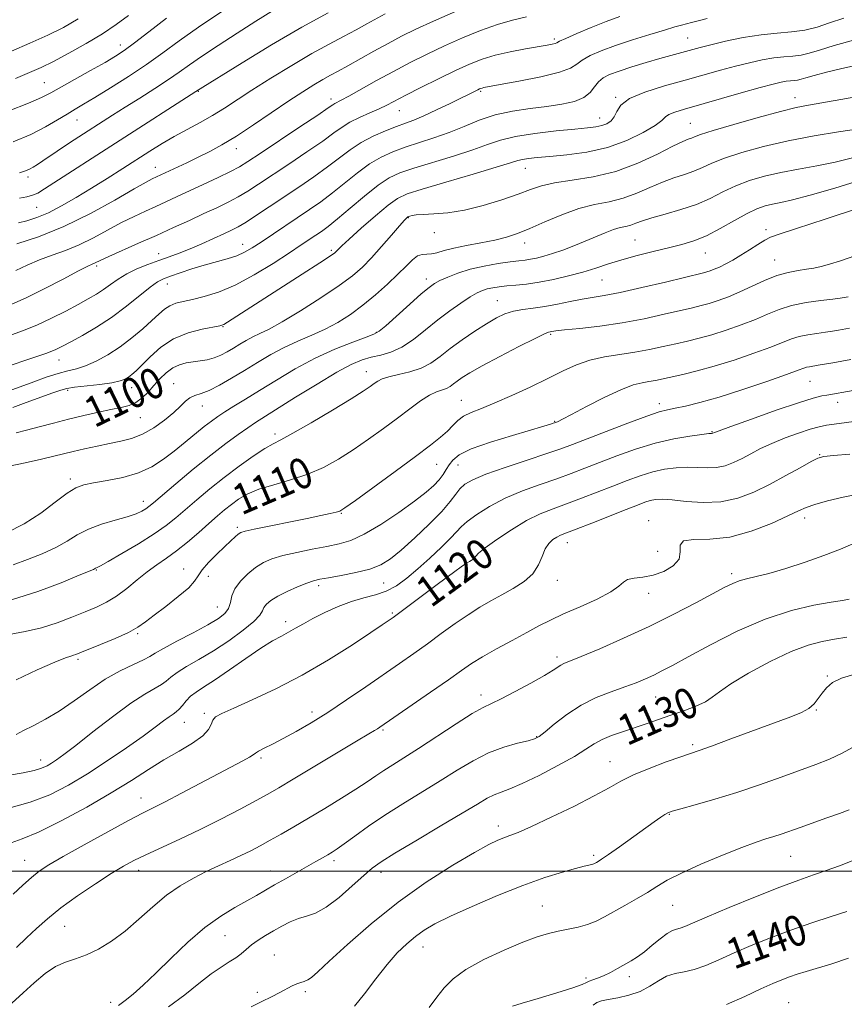
# Model space of a CAD drawing. Extents: x 2057300 to 2060200, y 297300 to 300200.
# Drawn here: x 2058570 to 2058785, y 299465 to 299723 of the extents above; entities that cross this region are included whole.
import ezdxf

# ---------------------------------------------------------------- set-up
doc = ezdxf.new("R2010")
doc.units = 0
doc.header["$MEASUREMENT"] = 0
for name, color, linetype, lineweight in [('CONTOUR INDEX', 41, 'Continuous', 13), ('CONTOUR INDEX LABEL', 244, 'Continuous', 0), ('CONTOUR INTERMEDIATE', 44, 'Continuous', 0), ('GRID LINE', 7, 'Continuous', 0), ('SPOT ELEVATION DTM', 2, 'Continuous', 13)]:
    doc.layers.add(name, color=color, linetype=linetype, lineweight=lineweight)
doc.styles.add('Style-WORKING', font='WORKING.shx')

msp = doc.modelspace()

# ---------------------------------------------------------------- linework, layer by layer
at = {"layer": 'CONTOUR INDEX', "flags": 128}
for points, elevation in [([(2058635.76, 299724.966), (2058631.448, 299722.27), (2058626.533, 299719.152), (2058621.56, 299715.949), (2058617.235, 299713.087), (2058614.017, 299710.853), (2058611.384, 299708.969), (2058608.566, 299707.017), (2058605.013, 299704.697), (2058601.047, 299702.184), (2058597.209, 299699.773), (2058593.918, 299697.689), (2058583.884, 299691.24), (2058581.634, 299689.761), (2058579.446, 299688.293), (2058575.673, 299685.728), (2058574.289, 299684.805), (2058573.179, 299684.108), (2058572.213, 299683.57), (2058571.191, 299683.117), (2058569.631, 299682.645)], 1080), ([(2058726.6, 299723.507), (2058722.973, 299722.209), (2058719.054, 299720.65), (2058715.341, 299719.074), (2058712.465, 299717.791), (2058710.853, 299717.027), (2058710.114, 299716.662), (2058709.657, 299716.487), (2058708.934, 299716.316), (2058707.586, 299716.063), (2058701.915, 299715.062), (2058697.932, 299714.289), (2058694, 299713.378), (2058690.573, 299712.336), (2058687.294, 299711.046), (2058683.61, 299709.358), (2058679.187, 299707.217), (2058674.591, 299704.934), (2058670.609, 299702.914), (2058665.692, 299700.364), (2058663.653, 299699.387), (2058661.178, 299698.293), (2058658.493, 299697.092), (2058656.009, 299695.856), (2058653.95, 299694.592), (2058651.808, 299693.059), (2058648.892, 299690.954), (2058644.771, 299688.113), (2058640.06, 299684.942), (2058632.143, 299679.669), (2058629.357, 299677.878), (2058626.821, 299676.381), (2058624.141, 299674.966), (2058621.172, 299673.522), (2058617.829, 299671.958), (2058614.052, 299670.21), (2058609.883, 299668.299), (2058605.392, 299666.27), (2058600.731, 299664.201), (2058592.984, 299660.774), (2058590.886, 299659.81), (2058589.22, 299659.007), (2058588.646, 299658.762), (2058587.459, 299658.21), (2058585.025, 299656.979), (2058580.984, 299654.865), (2058576.091, 299652.325), (2058571.38, 299649.982), (2058567.605, 299648.293)], 1090), ([(2058790.225, 299702.817), (2058784.414, 299701.79), (2058775.885, 299700.362), (2058772.681, 299699.724), (2058768.583, 299698.713), (2058762.785, 299697.126), (2058756.39, 299695.292), (2058750.978, 299693.673), (2058747.718, 299692.619), (2058746.132, 299692.032), (2058745.328, 299691.701), (2058744.478, 299691.396), (2058743.018, 299690.798), (2058740.448, 299689.569), (2058736.433, 299687.528), (2058731.298, 299685.133), (2058725.534, 299682.996), (2058719.636, 299681.576), (2058714.12, 299680.696), (2058709.511, 299680.023), (2058706.093, 299679.267), (2058703.211, 299678.312), (2058699.972, 299677.087), (2058695.736, 299675.583), (2058690.866, 299674.061), (2058685.976, 299672.845), (2058681.601, 299672.168), (2058677.956, 299671.888), (2058675.179, 299671.769), (2058673.34, 299671.622), (2058672.254, 299671.448), (2058671.668, 299671.297), (2058671.357, 299671.201), (2058671.191, 299671.132), (2058671.068, 299671.046), (2058670.851, 299670.844), (2058670.267, 299670.212), (2058669.009, 299668.779), (2058666.902, 299666.339), (2058664.291, 299663.346), (2058661.65, 299660.42), (2058659.264, 299657.991), (2058656.655, 299655.739), (2058653.154, 299653.156), (2058648.379, 299649.93), (2058643.087, 299646.538), (2058638.321, 299643.651), (2058634.867, 299641.755), (2058632.474, 299640.598), (2058630.632, 299639.74), (2058628.916, 299638.825), (2058627.231, 299637.826), (2058625.565, 299636.8), (2058623.903, 299635.804), (2058622.22, 299634.917), (2058620.485, 299634.216), (2058618.681, 299633.751), (2058616.838, 299633.45), (2058614.994, 299633.207), (2058613.184, 299632.913), (2058611.413, 299632.427), (2058609.682, 299631.603), (2058607.99, 299630.345), (2058606.346, 299628.768), (2058604.757, 299627.036), (2058603.219, 299625.313), (2058601.678, 299623.763), (2058600.063, 299622.548), (2058598.286, 299621.763), (2058596.171, 299621.236), (2058593.524, 299620.727), (2058590.224, 299620.046), (2058586.451, 299619.195), (2058582.461, 299618.226), (2058578.499, 299617.199), (2058574.772, 299616.203), (2058571.479, 299615.337), (2058568.727, 299614.643)], 1100), ([(2058787.998, 299660.929), (2058784.283, 299659.612), (2058781.403, 299658.71), (2058779.2, 299658.111), (2058777.338, 299657.711), (2058775.439, 299657.409), (2058773.194, 299657.094), (2058770.58, 299656.605), (2058767.645, 299655.772), (2058764.458, 299654.496), (2058757.973, 299651.479), (2058755.004, 299650.229), (2058752.326, 299649.246), (2058749.972, 299648.495), (2058747.877, 299647.922), (2058745.568, 299647.365), (2058738.179, 299645.63), (2058732.948, 299644.478), (2058727.2, 299643.394), (2058721.398, 299642.547), (2058716.165, 299641.94), (2058712.161, 299641.533), (2058709.835, 299641.286), (2058708.778, 299641.153), (2058708.371, 299641.089), (2058707.977, 299640.99), (2058706.903, 299640.533), (2058704.444, 299639.34), (2058700.22, 299637.2), (2058695.17, 299634.583), (2058690.557, 299632.128), (2058687.354, 299630.327), (2058685.361, 299629.093), (2058684.086, 299628.189), (2058683.094, 299627.423), (2058682.187, 299626.773), (2058681.223, 299626.261), (2058678.622, 299625.343), (2058676.787, 299624.447), (2058674.484, 299622.965), (2058671.704, 299620.949), (2058668.451, 299618.514), (2058664.767, 299615.791), (2058660.833, 299612.964), (2058656.862, 299610.231), (2058653.001, 299607.762), (2058649.109, 299605.609), (2058644.977, 299603.799), (2058640.51, 299602.327), (2058636.084, 299601.066), (2058632.188, 299599.862), (2058629.181, 299598.59), (2058626.888, 299597.252), (2058625.002, 299595.88), (2058623.232, 299594.471), (2058621.349, 299592.889), (2058619.143, 299590.962), (2058616.483, 299588.606), (2058613.569, 299586.083), (2058610.682, 299583.741), (2058608.031, 299581.82), (2058605.527, 299580.11), (2058603.008, 299578.291), (2058600.357, 299576.151), (2058597.639, 299573.91), (2058594.963, 299571.897), (2058592.382, 299570.339), (2058589.721, 299569.07), (2058586.749, 299567.824), (2058583.295, 299566.412), (2058579.439, 299564.961), (2058575.321, 299563.676), (2058571.088, 299562.693), (2058566.922, 299561.868)], 1110), ([(2058791.035, 299618.032), (2058782.672, 299616.932), (2058780.587, 299616.634), (2058778.686, 299616.249), (2058776.393, 299615.606), (2058773.316, 299614.587), (2058769.793, 299613.294), (2058766.345, 299611.887), (2058763.376, 299610.502), (2058760.83, 299609.186), (2058758.537, 299607.967), (2058756.339, 299606.883), (2058754.143, 299606.034), (2058751.867, 299605.535), (2058749.448, 299605.441), (2058746.875, 299605.566), (2058744.153, 299605.663), (2058741.287, 299605.526), (2058738.29, 299605.108), (2058735.174, 299604.403), (2058731.934, 299603.412), (2058728.493, 299602.171), (2058724.759, 299600.723), (2058720.703, 299599.129), (2058716.562, 299597.52), (2058712.641, 299596.045), (2058709.131, 299594.77), (2058705.776, 299593.429), (2058702.207, 299591.673), (2058698.237, 299589.306), (2058694.39, 299586.74), (2058691.369, 299584.541), (2058689.667, 299583.129), (2058688.933, 299582.352), (2058688.603, 299581.916), (2058688.221, 299581.573), (2058687.747, 299581.266), (2058687.244, 299580.988), (2058686.663, 299580.652), (2058685.49, 299579.855), (2058683.096, 299578.118), (2058679.165, 299575.197), (2058667.322, 299566.351), (2058666.005, 299565.431), (2058664.468, 299564.39), (2058661.487, 299562.399), (2058656.647, 299559.214), (2058650.426, 299555.297), (2058643.531, 299551.285), (2058636.659, 299547.726), (2058630.468, 299544.813), (2058625.612, 299542.651), (2058622.541, 299541.263), (2058620.901, 299540.341), (2058620.137, 299539.493), (2058619.694, 299538.401), (2058619.012, 299537.021), (2058617.535, 299535.381), (2058614.875, 299533.509), (2058611.336, 299531.415), (2058607.391, 299529.112), (2058603.359, 299526.587), (2058598.923, 299523.747), (2058593.609, 299520.474), (2058587.2, 299516.775), (2058580.51, 299513.152), (2058574.609, 299510.229), (2058570.316, 299508.438), (2058567.434, 299507.446)], 1120), ([(2058785.956, 299561.169), (2058782.737, 299560.653), (2058779.508, 299560.075), (2058775.876, 299559.127), (2058771.402, 299557.439), (2058765.908, 299554.816), (2058760.257, 299551.764), (2058755.576, 299548.961), (2058752.634, 299546.919), (2058750.771, 299545.475), (2058748.969, 299544.301), (2058746.443, 299543.127), (2058743.322, 299541.933), (2058739.965, 299540.757), (2058736.665, 299539.63), (2058733.459, 299538.55), (2058727.243, 299536.484), (2058724.386, 299535.46), (2058721.925, 299534.406), (2058719.892, 299533.265), (2058717.722, 299531.864), (2058714.701, 299530.002), (2058710.402, 299527.598), (2058705.533, 299525.059), (2058701.09, 299522.914), (2058697.825, 299521.538), (2058695.515, 299520.695), (2058693.697, 299519.993), (2058691.862, 299519.056), (2058689.326, 299517.549), (2058685.366, 299515.151), (2058679.626, 299511.737), (2058673.247, 299507.961), (2058667.74, 299504.676), (2058664.175, 299502.457), (2058661.85, 299500.781), (2058659.619, 299498.849), (2058656.626, 299496.123), (2058653.164, 299493.106), (2058649.815, 299490.564), (2058647.023, 299489.046), (2058644.676, 299488.239), (2058642.527, 299487.614), (2058640.374, 299486.751), (2058638.204, 299485.651), (2058636.05, 299484.426), (2058633.955, 299483.171), (2058632.006, 299481.924), (2058630.3, 299480.708), (2058628.881, 299479.543), (2058627.581, 299478.425), (2058626.177, 299477.346), (2058624.472, 299476.255), (2058622.353, 299474.932), (2058619.729, 299473.116), (2058616.536, 299470.635), (2058612.808, 299467.68), (2058608.602, 299464.533)], 1130), ([(2058785.975, 299489.413), (2058781.859, 299488.138), (2058776.771, 299486.49), (2058771.302, 299484.6), (2058765.967, 299482.591), (2058760.973, 299480.561), (2058756.449, 299478.605), (2058752.489, 299476.821), (2058749.047, 299475.331), (2058746.044, 299474.26), (2058743.397, 299473.65), (2058741.014, 299473.199), (2058738.803, 299472.518), (2058736.656, 299471.343), (2058734.407, 299469.904), (2058731.875, 299468.554), (2058728.982, 299467.568), (2058726.062, 299466.911), (2058723.553, 299466.469), (2058721.771, 299466.118), (2058720.546, 299465.681), (2058719.585, 299464.968)], 1140)]:
    msp.add_lwpolyline(points, dxfattribs=dict(at, elevation=elevation))
at = {"layer": 'CONTOUR INTERMEDIATE', "flags": 128}
for points, elevation in [([(2058622.752, 299724.996), (2058616.43, 299720.764), (2058611.331, 299717.156), (2058607.05, 299714.019), (2058602.822, 299710.999), (2058598.123, 299707.865), (2058593.398, 299704.862), (2058589.329, 299702.359), (2058586.384, 299700.592), (2058584.167, 299699.28), (2058582.063, 299698.009), (2058579.541, 299696.455), (2058576.408, 299694.643), (2058572.556, 299692.682), (2058567.988, 299690.697)], 1078), ([(2058683.58, 299724.815), (2058677.828, 299722.297), (2058673.231, 299720.191), (2058669.485, 299718.351), (2058665.982, 299716.5), (2058662.283, 299714.453), (2058655.425, 299710.595), (2058652.947, 299709.242), (2058650.916, 299708.15), (2058648.922, 299707.04), (2058646.588, 299705.657), (2058643.691, 299703.835), (2058640.043, 299701.427), (2058630.809, 299695.15), (2058626.308, 299692.199), (2058622.542, 299689.925), (2058619.334, 299688.186), (2058616.352, 299686.705), (2058613.372, 299685.277), (2058604.313, 299681.047), (2058602.716, 299680.195), (2058599.623, 299678.43), (2058594.57, 299675.5), (2058588.151, 299671.96), (2058581.225, 299668.564), (2058574.601, 299665.921), (2058568.887, 299664.051)], 1086), ([(2058650.283, 299724.519), (2058643.402, 299720.705), (2058635.51, 299716.076), (2058627.81, 299711.413), (2058615.742, 299703.914), (2058576.131, 299678.418), (2058574.359, 299677.352), (2058573.019, 299676.749), (2058571.546, 299676.342), (2058569.619, 299675.977)], 1082), ([(2058785.118, 299723.061), (2058781.455, 299721.82), (2058778.157, 299720.714), (2058774.931, 299719.902), (2058771.513, 299719.466), (2058767.754, 299719.186), (2058763.534, 299718.764), (2058758.862, 299717.993), (2058754.253, 299717.028), (2058750.354, 299716.111), (2058747.61, 299715.426), (2058745.685, 299714.917), (2058739.945, 299713.334), (2058737.061, 299712.511), (2058733.506, 299711.467), (2058729.752, 299710.328), (2058726.404, 299709.259), (2058723.921, 299708.364), (2058722.195, 299707.501), (2058720.975, 299706.466), (2058719.985, 299705.131), (2058718.857, 299703.671), (2058717.201, 299702.337), (2058714.713, 299701.32), (2058711.442, 299700.57), (2058707.525, 299699.976), (2058703.127, 299699.417), (2058698.522, 299698.736), (2058694.011, 299697.763), (2058689.817, 299696.395), (2058685.847, 299694.794), (2058681.93, 299693.19), (2058677.956, 299691.76), (2058670.427, 299689.311), (2058667.188, 299688.134), (2058664.175, 299686.76), (2058661.154, 299684.96), (2058657.954, 299682.607), (2058651.464, 299677.364), (2058648.44, 299675.087), (2058645.465, 299673.009), (2058632.758, 299664.492), (2058630.457, 299662.987), (2058628.484, 299661.856), (2058626.416, 299660.958), (2058623.921, 299660.162), (2058617.883, 299658.498), (2058614.633, 299657.498), (2058611.584, 299656.485), (2058609.073, 299655.617), (2058607.275, 299654.951), (2058605.726, 299654.146), (2058603.801, 299652.765), (2058597.56, 299647.72), (2058593.692, 299644.83), (2058589.74, 299642.243), (2058586.064, 299640.089), (2058583.039, 299638.43), (2058580.85, 299637.267), (2058578.925, 299636.362), (2058576.508, 299635.416), (2058573.106, 299634.221), (2058565.882, 299631.794)], 1094), ([(2058608.035, 299723.068), (2058603.395, 299719.489), (2058599.666, 299716.59), (2058596.992, 299714.611), (2058594.713, 299713.121), (2058591.97, 299711.524), (2058588.198, 299709.401), (2058577.783, 299703.547), (2058575.392, 299702.342), (2058571.941, 299700.875), (2058566.63, 299698.801)], 1076), ([(2058749.463, 299722.963), (2058747.036, 299722.387), (2058745.339, 299721.973), (2058744.02, 299721.635), (2058742.704, 299721.277), (2058740.944, 299720.773), (2058738.269, 299719.986), (2058734.41, 299718.831), (2058729.897, 299717.433), (2058725.462, 299715.965), (2058721.717, 299714.576), (2058718.797, 299713.296), (2058716.72, 299712.128), (2058715.32, 299711.061), (2058713.697, 299710.024), (2058710.769, 299708.93), (2058705.895, 299707.74), (2058700.217, 299706.599), (2058695.319, 299705.697), (2058691.068, 299704.924), (2058690.573, 299704.816), (2058690.255, 299704.718), (2058689.91, 299704.578), (2058689.449, 299704.362), (2058682.262, 299700.809), (2058678.659, 299699.066), (2058675.301, 299697.515), (2058672.697, 299696.431), (2058670.504, 299695.623), (2058668.168, 299694.781), (2058665.291, 299693.656), (2058662.087, 299692.23), (2058658.924, 299690.547), (2058656.053, 299688.641), (2058653.252, 299686.513), (2058650.178, 299684.159), (2058646.595, 299681.593), (2058642.676, 299678.917), (2058634.929, 299673.737), (2058631.579, 299671.519), (2058628.846, 299669.765), (2058626.808, 299668.554), (2058625.05, 299667.64), (2058623.031, 299666.689), (2058620.369, 299665.462), (2058617.299, 299664.078), (2058614.211, 299662.748), (2058611.396, 299661.627), (2058608.745, 299660.65), (2058606.049, 299659.696), (2058603.177, 299658.661), (2058600.292, 299657.517), (2058597.637, 299656.25), (2058595.383, 299654.867), (2058593.428, 299653.452), (2058591.599, 299652.106), (2058589.718, 299650.882), (2058587.571, 299649.647), (2058584.939, 299648.219), (2058581.683, 299646.485), (2058577.999, 299644.607), (2058574.164, 299642.817), (2058570.42, 299641.292), (2058566.856, 299639.998)], 1092), ([(2058584.969, 299722.885), (2058581.084, 299720.633), (2058577.031, 299718.634), (2058572.345, 299716.531), (2058567.485, 299714.451)], 1072), ([(2058598.127, 299723.823), (2058594.924, 299721.447), (2058591.281, 299719.005), (2058586.997, 299716.415), (2058582.53, 299713.901), (2058578.501, 299711.762), (2058575.286, 299710.177), (2058572.265, 299708.842), (2058568.571, 299707.333)], 1074), ([(2058702.215, 299723.44), (2058698.533, 299722.583), (2058694.575, 299721.447), (2058690.155, 299719.862), (2058685.447, 299717.932), (2058680.719, 299715.828), (2058676.175, 299713.684), (2058671.763, 299711.484), (2058667.366, 299709.171), (2058662.966, 299706.754), (2058655.753, 299702.698), (2058653.739, 299701.603), (2058652.066, 299700.747), (2058651.541, 299700.42), (2058650.326, 299699.59), (2058647.605, 299697.748), (2058642.948, 299694.633), (2058632.567, 299687.722), (2058629.357, 299685.601), (2058627.135, 299684.237), (2058624.795, 299682.997), (2058621.521, 299681.4), (2058617.67, 299679.577), (2058610.681, 299676.321), (2058607.903, 299675.044), (2058605.268, 299673.853), (2058602.522, 299672.624), (2058599.559, 299671.243), (2058596.304, 299669.602), (2058588.973, 299665.622), (2058585.223, 299663.785), (2058581.623, 299662.341), (2058578.173, 299661.13), (2058574.832, 299659.904), (2058571.599, 299658.494), (2058568.625, 299657.053)], 1088), ([(2058665.218, 299724.186), (2058660.466, 299721.557), (2058657.621, 299720.021), (2058654.369, 299718.324), (2058650.565, 299716.313), (2058646.044, 299713.8), (2058640.787, 299710.705), (2058635.341, 299707.373), (2058630.397, 299704.252), (2058623.182, 299699.557), (2058620.105, 299697.663), (2058616.825, 299695.82), (2058613.415, 299693.983), (2058610.062, 299692.142), (2058606.885, 299690.274), (2058603.722, 299688.303), (2058596.588, 299683.735), (2058592.566, 299681.181), (2058588.457, 299678.611), (2058584.431, 299676.162), (2058580.626, 299673.977), (2058577.168, 299672.203), (2058574.157, 299670.939), (2058571.568, 299670.099), (2058569.35, 299669.549)], 1084), ([(2058788.029, 299717.38), (2058782.622, 299715.92), (2058778.76, 299714.753), (2058776.111, 299713.914), (2058773.998, 299713.383), (2058771.845, 299713.108), (2058769.478, 299712.932), (2058766.821, 299712.666), (2058763.817, 299712.163), (2058760.478, 299711.43), (2058756.835, 299710.513), (2058752.893, 299709.45), (2058743.668, 299706.891), (2058738.296, 299705.39), (2058733.154, 299703.77), (2058729.134, 299702.067), (2058726.848, 299700.334), (2058725.784, 299698.695), (2058725.148, 299697.291), (2058724.293, 299696.229), (2058723.163, 299695.48), (2058721.849, 299694.979), (2058720.335, 299694.653), (2058718.168, 299694.389), (2058714.79, 299694.065), (2058709.917, 299693.582), (2058704.377, 299692.93), (2058699.276, 299692.125), (2058695.364, 299691.168), (2058691.981, 299690.024), (2058688.111, 299688.642), (2058683.082, 299687.023), (2058672.685, 299683.841), (2058669.084, 299682.613), (2058666.264, 299681.289), (2058663.384, 299679.374), (2058659.854, 299676.574), (2058656.089, 299673.401), (2058652.751, 299670.569), (2058650.325, 299668.609), (2058648.576, 299667.317), (2058647.091, 299666.307), (2058643.284, 299663.768), (2058640.174, 299661.714), (2058635.913, 299658.946), (2058630.983, 299655.925), (2058626.044, 299653.257), (2058621.645, 299651.404), (2058617.901, 299650.249), (2058614.818, 299649.534), (2058612.377, 299649.016), (2058610.45, 299648.52), (2058608.886, 299647.886), (2058607.509, 299646.973), (2058606.054, 299645.698), (2058604.237, 299643.995), (2058601.851, 299641.853), (2058599.005, 299639.482), (2058595.892, 299637.144), (2058592.702, 299635.073), (2058589.628, 299633.38), (2058586.864, 299632.144), (2058584.505, 299631.38), (2058582.249, 299630.831), (2058579.696, 299630.174), (2058576.598, 299629.183), (2058573.316, 299628.012), (2058565.964, 299625.273)], 1096), ([(2058788.976, 299710.887), (2058784.651, 299709.923), (2058780.617, 299708.945), (2058777.371, 299708.096), (2058775.249, 299707.483), (2058773.962, 299707.089), (2058773.064, 299706.863), (2058772.177, 299706.75), (2058771.203, 299706.678), (2058770.109, 299706.568), (2058768.772, 299706.333), (2058766.703, 299705.832), (2058763.317, 299704.916), (2058758.326, 299703.515), (2058743.476, 299699.311), (2058740.926, 299698.529), (2058739.396, 299697.895), (2058738.505, 299697.236), (2058737.566, 299696.348), (2058735.816, 299695.019), (2058732.687, 299693.147), (2058728.39, 299691.076), (2058723.332, 299689.261), (2058717.943, 299688.047), (2058712.748, 299687.338), (2058708.299, 299686.928), (2058705.005, 299686.638), (2058702.722, 299686.395), (2058701.164, 299686.157), (2058699.91, 299685.844), (2058697.989, 299685.241), (2058694.291, 299684.095), (2058688.209, 299682.285), (2058681.13, 299680.204), (2058674.943, 299678.37), (2058670.996, 299677.106), (2058668.477, 299675.929), (2058666.034, 299674.158), (2058662.693, 299671.367), (2058658.986, 299668.139), (2058655.822, 299665.313), (2058653.88, 299663.524), (2058652.926, 299662.592), (2058652.494, 299662.133), (2058652.064, 299661.74), (2058650.892, 299660.913), (2058648.18, 299659.129), (2058643.482, 299656.092), (2058624.018, 299643.559), (2058623.006, 299642.984), (2058621.998, 299642.655), (2058617.371, 299641.756), (2058613.693, 299640.772), (2058609.895, 299639.204), (2058606.528, 299636.998), (2058603.743, 299634.553), (2058600.073, 299630.863), (2058599.004, 299629.894), (2058598.15, 299629.237), (2058597.247, 299628.693), (2058595.922, 299628.203), (2058593.771, 299627.745), (2058590.602, 299627.303), (2058584.01, 299626.543), (2058582.005, 299626.237), (2058580.426, 299625.817), (2058578.352, 299625.085), (2058571.39, 299622.562), (2058567.897, 299621.283)], 1098), ([(2058791.454, 299694.482), (2058783.736, 299693.337), (2058777.438, 299692.312), (2058770.646, 299691.024), (2058764.193, 299689.527), (2058758.51, 299687.95), (2058753.932, 299686.442), (2058750.636, 299685.121), (2058748.181, 299683.994), (2058745.968, 299683.038), (2058743.506, 299682.204), (2058740.736, 299681.332), (2058737.705, 299680.234), (2058734.458, 299678.808), (2058731.039, 299677.283), (2058727.493, 299675.974), (2058723.838, 299675.078), (2058719.994, 299674.311), (2058715.858, 299673.271), (2058711.414, 299671.692), (2058707, 299669.835), (2058703.043, 299668.098), (2058699.81, 299666.785), (2058696.929, 299665.826), (2058693.871, 299665.059), (2058690.283, 299664.347), (2058686.534, 299663.654), (2058683.173, 299662.967), (2058680.615, 299662.296), (2058678.742, 299661.738), (2058677.303, 299661.408), (2058674.91, 299661.289), (2058673.718, 299660.889), (2058672.373, 299659.876), (2058670.717, 299658.251), (2058668.577, 299656.089), (2058665.851, 299653.497), (2058662.718, 299650.713), (2058659.422, 299648.012), (2058656.153, 299645.615), (2058652.882, 299643.534), (2058649.522, 299641.73), (2058646.017, 299640.14), (2058642.426, 299638.612), (2058638.834, 299636.972), (2058635.312, 299635.094), (2058631.853, 299633.044), (2058628.433, 299630.936), (2058625.068, 299628.898), (2058621.928, 299627.106), (2058619.226, 299625.749), (2058617.111, 299624.93), (2058615.484, 299624.397), (2058614.185, 299623.811), (2058613.027, 299622.891), (2058611.725, 299621.588), (2058609.967, 299619.912), (2058607.549, 299617.927), (2058604.696, 299615.923), (2058601.739, 299614.245), (2058598.923, 299613.134), (2058596.134, 299612.423), (2058593.168, 299611.84), (2058589.915, 299611.172), (2058586.623, 299610.445), (2058583.634, 299609.744), (2058578.585, 299608.492), (2058575.361, 299607.742), (2058571.072, 299606.807), (2058566.496, 299605.829)], 1102), ([(2058787.466, 299686.599), (2058782.861, 299685.454), (2058778.092, 299684.492), (2058773.302, 299683.631), (2058768.687, 299682.753), (2058764.409, 299681.755), (2058760.482, 299680.587), (2058756.886, 299679.211), (2058753.554, 299677.623), (2058750.229, 299675.955), (2058746.608, 299674.374), (2058742.535, 299673.012), (2058738.455, 299671.866), (2058734.961, 299670.9), (2058732.482, 299670.087), (2058730.781, 299669.433), (2058729.452, 299668.952), (2058728.14, 299668.627), (2058726.669, 299668.304), (2058724.912, 299667.799), (2058722.772, 299666.976), (2058717.525, 299664.722), (2058714.582, 299663.532), (2058711.658, 299662.431), (2058708.978, 299661.505), (2058706.715, 299660.816), (2058704.837, 299660.341), (2058703.258, 299660.032), (2058701.836, 299659.831), (2058700.208, 299659.642), (2058697.954, 299659.361), (2058694.812, 299658.899), (2058691.144, 299658.244), (2058687.471, 299657.403), (2058684.235, 299656.405), (2058681.574, 299655.373), (2058679.55, 299654.452), (2058678.104, 299653.682), (2058676.699, 299652.682), (2058674.678, 299650.965), (2058671.644, 299648.268), (2058665.38, 299642.657), (2058663.632, 299641.188), (2058662.269, 299640.402), (2058660.23, 299639.643), (2058656.732, 299638.371), (2058652.094, 299636.524), (2058646.908, 299634.158), (2058641.71, 299631.373), (2058636.794, 299628.452), (2058632.396, 299625.723), (2058628.699, 299623.446), (2058625.693, 299621.611), (2058623.314, 299620.142), (2058621.448, 299618.929), (2058619.772, 299617.731), (2058617.912, 299616.277), (2058612.911, 299612.171), (2058610.084, 299609.883), (2058607.236, 299607.716), (2058604.189, 299605.786), (2058600.689, 299604.19), (2058596.63, 299602.992), (2058592.506, 299602.134), (2058588.959, 299601.526), (2058586.405, 299601.023), (2058584.346, 299600.266), (2058582.059, 299598.839), (2058578.974, 299596.492), (2058575.151, 299593.623), (2058570.806, 299590.797), (2058566.208, 299588.474)], 1104), ([(2058796.513, 299682.865), (2058782.803, 299678.661), (2058776.329, 299676.758), (2058771.737, 299675.552), (2058768.698, 299674.882), (2058766.517, 299674.451), (2058764.562, 299673.975), (2058762.446, 299673.223), (2058759.84, 299671.98), (2058756.546, 299670.142), (2058752.866, 299668.053), (2058749.233, 299666.17), (2058745.943, 299664.826), (2058742.757, 299663.868), (2058739.302, 299663.02), (2058735.336, 299662.062), (2058731.144, 299661), (2058727.146, 299659.896), (2058723.628, 299658.803), (2058720.354, 299657.73), (2058716.955, 299656.675), (2058713.184, 299655.653), (2058709.257, 299654.737), (2058705.512, 299654.02), (2058702.222, 299653.557), (2058699.406, 299653.276), (2058697.021, 299653.071), (2058695.02, 299652.85), (2058693.341, 299652.588), (2058691.92, 299652.27), (2058690.652, 299651.859), (2058689.271, 299651.212), (2058687.473, 299650.163), (2058685.041, 299648.588), (2058682.125, 299646.548), (2058678.962, 299644.151), (2058675.761, 299641.544), (2058672.615, 299639.05), (2058669.585, 299637.03), (2058666.726, 299635.736), (2058664.05, 299634.962), (2058661.564, 299634.39), (2058659.169, 299633.692), (2058656.365, 299632.509), (2058652.548, 299630.471), (2058647.409, 299627.406), (2058641.82, 299623.932), (2058631.349, 299617.337), (2058629.293, 299615.981), (2058626.754, 299614.215), (2058623.547, 299611.859), (2058619.616, 299608.807), (2058615.051, 299605.096), (2058610.528, 299601.324), (2058604.652, 299596.346), (2058603.464, 299595.367), (2058602.65, 299594.784), (2058601.626, 299594.171), (2058600.082, 299593.455), (2058597.783, 299592.65), (2058594.625, 299591.756), (2058591.045, 299590.716), (2058587.613, 299589.464), (2058584.724, 299587.961), (2058582.059, 299586.305), (2058579.121, 299584.622), (2058575.573, 299583.02), (2058571.704, 299581.528), (2058567.962, 299580.154)], 1106), ([(2058789.032, 299673.383), (2058780.317, 299670.507), (2058772.805, 299668.056), (2058768.277, 299666.601), (2058765.968, 299665.789), (2058764.47, 299665.039), (2058762.656, 299663.908), (2058760.502, 299662.506), (2058758.262, 299661.078), (2058756.155, 299659.831), (2058754.264, 299658.806), (2058752.634, 299658.004), (2058751.296, 299657.417), (2058750.209, 299657.005), (2058749.315, 299656.717), (2058748.424, 299656.476), (2058738.501, 299654.082), (2058732.363, 299652.627), (2058726.687, 299651.354), (2058722.532, 299650.542), (2058716.702, 299649.573), (2058713.608, 299648.958), (2058710.279, 299648.275), (2058706.982, 299647.674), (2058703.939, 299647.256), (2058701.192, 299646.904), (2058698.741, 299646.452), (2058696.532, 299645.744), (2058694.305, 299644.681), (2058691.749, 299643.171), (2058688.675, 299641.187), (2058685.375, 299638.932), (2058682.261, 299636.669), (2058679.617, 299634.627), (2058677.198, 299632.895), (2058674.627, 299631.529), (2058671.675, 299630.55), (2058668.686, 299629.849), (2058666.152, 299629.283), (2058664.424, 299628.729), (2058663.286, 299628.144), (2058662.384, 299627.504), (2058661.314, 299626.729), (2058659.494, 299625.518), (2058656.292, 299623.51), (2058651.412, 299620.546), (2058645.89, 299617.265), (2058641.094, 299614.506), (2058637.986, 299612.839), (2058635.9, 299611.765), (2058633.762, 299610.52), (2058630.752, 299608.516), (2058627.063, 299605.885), (2058623.145, 299602.938), (2058619.389, 299599.96), (2058615.97, 299597.129), (2058610.499, 299592.436), (2058607.969, 299590.409), (2058604.818, 299588.195), (2058600.715, 299585.617), (2058596.386, 299583.049), (2058592.827, 299581.007), (2058590.767, 299579.862), (2058589.893, 299579.406), (2058589.492, 299579.217), (2058589.225, 299579.058), (2058588.926, 299578.927), (2058585.198, 299577.376), (2058580.52, 299575.45), (2058574.364, 299573.112), (2058567.552, 299570.92)], 1108), ([(2058786.323, 299650.18), (2058785.231, 299649.991), (2058784.205, 299649.847), (2058782.263, 299649.61), (2058779.131, 299649.238), (2058775.315, 299648.687), (2058771.517, 299647.91), (2058768.244, 299646.884), (2058765.236, 299645.653), (2058762.036, 299644.281), (2058758.334, 299642.843), (2058754.395, 299641.462), (2058750.63, 299640.274), (2058747.331, 299639.367), (2058744.312, 299638.642), (2058741.271, 299637.951), (2058737.961, 299637.188), (2058734.37, 299636.406), (2058730.542, 299635.697), (2058726.545, 299635.105), (2058722.551, 299634.485), (2058718.755, 299633.644), (2058715.25, 299632.424), (2058711.731, 299630.819), (2058707.787, 299628.857), (2058703.181, 299626.617), (2058698.361, 299624.37), (2058693.943, 299622.439), (2058690.414, 299621.042), (2058687.735, 299619.997), (2058685.738, 299619.019), (2058684.23, 299617.878), (2058682.93, 299616.562), (2058681.538, 299615.11), (2058679.728, 299613.495), (2058677.082, 299611.409), (2058673.159, 299608.475), (2058667.818, 299604.542), (2058657.432, 299596.952), (2058654.72, 299595.005), (2058653.37, 299594.178), (2058652.374, 299593.852), (2058650.852, 299593.502), (2058648.426, 299592.986), (2058644.849, 299592.255), (2058630.989, 299589.482), (2058628.592, 299588.961), (2058627.459, 299588.596), (2058626.82, 299588.159), (2058626.019, 299587.45), (2058624.854, 299586.37), (2058623.238, 299584.847), (2058621.177, 299582.879), (2058619.052, 299580.745), (2058617.34, 299578.794), (2058616.309, 299577.248), (2058615.399, 299575.818), (2058613.843, 299574.089), (2058611.139, 299571.792), (2058607.847, 299569.252), (2058604.793, 299566.943), (2058602.535, 299565.2), (2058600.558, 299563.817), (2058598.082, 299562.45), (2058594.608, 299560.862), (2058590.767, 299559.249), (2058585.406, 299557.083), (2058584.308, 299556.655), (2058583.685, 299556.453), (2058583.013, 299556.271), (2058581.628, 299555.783), (2058578.832, 299554.634), (2058574.244, 299552.613), (2058568.737, 299550.069)], 1112), ([(2058786.637, 299641.999), (2058783.752, 299641.487), (2058782.198, 299641.224), (2058780.355, 299640.95), (2058778.125, 299640.657), (2058775.729, 299640.304), (2058773.461, 299639.841), (2058771.459, 299639.211), (2058766.099, 299637.083), (2058761.664, 299635.456), (2058756.465, 299633.678), (2058751.288, 299632.052), (2058746.784, 299630.812), (2058743.055, 299629.918), (2058735.886, 299628.344), (2058734.198, 299628.03), (2058732.401, 299627.731), (2058730.098, 299627.147), (2058726.866, 299625.922), (2058722.528, 299623.87), (2058717.886, 299621.483), (2058713.99, 299619.425), (2058711.62, 299618.195), (2058710.492, 299617.643), (2058709.819, 299617.366), (2058709.188, 299617.152), (2058708.426, 299616.91), (2058706.747, 299616.404), (2058698.492, 299613.982), (2058692.747, 299612.199), (2058687.746, 299610.415), (2058684.581, 299608.87), (2058682.899, 299607.526), (2058681.984, 299606.276), (2058681.218, 299605.029), (2058680.381, 299603.742), (2058679.349, 299602.385), (2058677.964, 299600.899), (2058675.931, 299599.092), (2058672.916, 299596.745), (2058668.777, 299593.777), (2058664.124, 299590.684), (2058659.757, 299588.103), (2058656.237, 299586.493), (2058653.175, 299585.589), (2058649.945, 299584.948), (2058646.122, 299584.214), (2058642.093, 299583.377), (2058638.447, 299582.514), (2058635.612, 299581.661), (2058633.372, 299580.692), (2058631.35, 299579.437), (2058629.285, 299577.788), (2058627.376, 299575.873), (2058625.937, 299573.879), (2058625.16, 299571.971), (2058624.745, 299570.225), (2058624.27, 299568.694), (2058623.333, 299567.377), (2058621.628, 299566.048), (2058618.869, 299564.428), (2058614.988, 299562.357), (2058610.781, 299560.157), (2058607.262, 299558.272), (2058605.113, 299557.007), (2058603.698, 299556.121), (2058602.051, 299555.236), (2058599.428, 299554.024), (2058595.969, 299552.361), (2058592.04, 299550.172), (2058587.964, 299547.464), (2058583.909, 299544.562), (2058580.004, 299541.872), (2058576.382, 299539.711), (2058573.204, 299538.052), (2058570.638, 299536.778), (2058568.775, 299535.776)], 1114), ([(2058786.951, 299633.818), (2058782.273, 299632.983), (2058778.446, 299632.29), (2058776.142, 299631.922), (2058775.405, 299631.771), (2058774.674, 299631.538), (2058773.214, 299630.995), (2058770.162, 299629.885), (2058765.015, 299628.073), (2058758.71, 299625.931), (2058752.538, 299623.954), (2058747.547, 299622.531), (2058743.788, 299621.617), (2058741.064, 299621.055), (2058739.049, 299620.658), (2058736.899, 299620.096), (2058733.644, 299619.006), (2058728.694, 299617.175), (2058722.991, 299614.995), (2058714.204, 299611.588), (2058711.177, 299610.468), (2058707.514, 299609.214), (2058702.373, 299607.521), (2058696.62, 299605.605), (2058691.548, 299603.808), (2058688.133, 299602.38), (2058686.082, 299601.183), (2058684.788, 299599.986), (2058683.664, 299598.557), (2058682.223, 299596.669), (2058679.999, 299594.095), (2058676.73, 299590.755), (2058672.952, 299587.16), (2058669.404, 299583.965), (2058666.591, 299581.666), (2058664.086, 299580.115), (2058661.225, 299579.006), (2058657.588, 299578.085), (2058653.718, 299577.323), (2058650.397, 299576.747), (2058648.156, 299576.344), (2058646.518, 299575.94), (2058644.75, 299575.319), (2058642.337, 299574.337), (2058639.615, 299573.128), (2058637.139, 299571.893), (2058635.341, 299570.794), (2058634.186, 299569.829), (2058633.522, 299568.954), (2058633.118, 299568.084), (2058632.443, 299566.973), (2058630.89, 299565.333), (2058628.052, 299562.995), (2058624.327, 299560.276), (2058620.313, 299557.609), (2058616.543, 299555.345), (2058613.3, 299553.499), (2058610.802, 299551.999), (2058609.147, 299550.771), (2058607.951, 299549.728), (2058606.708, 299548.781), (2058602.376, 299546.318), (2058598.718, 299543.938), (2058593.921, 299540.407), (2058588.78, 299536.415), (2058584.299, 299532.885), (2058581.229, 299530.513), (2058579.3, 299529.103), (2058577.989, 299528.231), (2058576.805, 299527.54), (2058575.387, 299526.923), (2058573.407, 299526.339), (2058570.606, 299525.744), (2058566.996, 299525.083)], 1116), ([(2058787.587, 299625.7), (2058780.754, 299624.523), (2058779.401, 299624.275), (2058777.158, 299623.707), (2058773.287, 299622.508), (2058767.461, 299620.524), (2058760.988, 299618.242), (2058755.585, 299616.305), (2058752.53, 299615.196), (2058751.336, 299614.749), (2058750.864, 299614.544), (2058750.756, 299614.521), (2058750.554, 299614.505), (2058749.83, 299614.429), (2058748.068, 299614.211), (2058744.915, 299613.77), (2058740.67, 299613.024), (2058735.794, 299611.893), (2058730.724, 299610.35), (2058725.794, 299608.59), (2058721.311, 299606.865), (2058717.453, 299605.358), (2058713.87, 299603.994), (2058710.077, 299602.629), (2058705.741, 299601.138), (2058701.113, 299599.458), (2058696.593, 299597.544), (2058692.544, 299595.404), (2058689.185, 299593.272), (2058686.7, 299591.433), (2058685.125, 299590.049), (2058683.906, 299588.762), (2058682.34, 299587.088), (2058679.919, 299584.698), (2058676.912, 299581.875), (2058673.781, 299579.06), (2058670.887, 299576.623), (2058668.175, 299574.665), (2058665.487, 299573.217), (2058662.683, 299572.248), (2058659.684, 299571.476), (2058656.429, 299570.556), (2058652.925, 299569.24), (2058649.448, 299567.673), (2058646.342, 299566.098), (2058643.85, 299564.709), (2058641.816, 299563.511), (2058639.985, 299562.463), (2058638.085, 299561.467), (2058635.784, 299560.215), (2058632.733, 299558.341), (2058628.772, 299555.652), (2058624.477, 299552.637), (2058620.612, 299549.954), (2058617.759, 299548.086), (2058615.776, 299546.81), (2058614.342, 299545.726), (2058613.182, 299544.535), (2058612.204, 299543.335), (2058611.364, 299542.326), (2058610.598, 299541.63), (2058609.764, 299541.062), (2058608.705, 299540.361), (2058607.236, 299539.283), (2058605.076, 299537.661), (2058601.919, 299535.345), (2058597.606, 299532.285), (2058592.561, 299528.832), (2058587.354, 299525.436), (2058582.403, 299522.469), (2058577.524, 299520), (2058572.381, 299518.022), (2058566.804, 299516.464)], 1118), ([(2058786.747, 299609.038), (2058782.499, 299608.7), (2058779.962, 299608.459), (2058778.387, 299608.04), (2058776.615, 299607.129), (2058773.756, 299605.523), (2058770.013, 299603.442), (2058765.859, 299601.216), (2058761.668, 299599.156), (2058757.416, 299597.52), (2058752.979, 299596.55), (2058748.341, 299596.378), (2058743.919, 299596.703), (2058740.237, 299597.115), (2058737.66, 299597.281), (2058735.911, 299597.192), (2058734.554, 299596.913), (2058733.144, 299596.475), (2058731.193, 299595.752), (2058728.207, 299594.581), (2058719.255, 299591.046), (2058715.205, 299589.46), (2058712.605, 299588.46), (2058711.112, 299587.865), (2058710.098, 299587.374), (2058709.061, 299586.715), (2058708.005, 299585.729), (2058707.064, 299584.287), (2058706.282, 299582.329), (2058705.349, 299580.072), (2058703.87, 299577.798), (2058701.577, 299575.737), (2058698.73, 299573.896), (2058695.715, 299572.227), (2058692.824, 299570.658), (2058689.951, 299569.01), (2058686.89, 299567.08), (2058683.5, 299564.737), (2058679.897, 299562.13), (2058676.256, 299559.478), (2058672.681, 299556.93), (2058668.969, 299554.333), (2058660.141, 299548.193), (2058655.148, 299544.77), (2058650.266, 299541.54), (2058645.833, 299538.781), (2058641.928, 299536.509), (2058638.57, 299534.675), (2058635.783, 299533.232), (2058633.62, 299532.143), (2058632.139, 299531.376), (2058631.304, 299530.866), (2058630.68, 299530.423), (2058629.736, 299529.825), (2058628.012, 299528.872), (2058611.981, 299520.416), (2058607.682, 299518.175), (2058601.777, 299515.189), (2058598.071, 299513.243), (2058592.666, 299510.309), (2058586.525, 299506.913), (2058581.048, 299503.831), (2058577.27, 299501.619), (2058574.761, 299499.968), (2058572.73, 299498.356), (2058570.514, 299496.365), (2058567.986, 299494.016)], 1122), ([(2058789.358, 299598.686), (2058784.973, 299597.831), (2058780.888, 299596.851), (2058777.584, 299595.926), (2058775.295, 299595.145), (2058773.264, 299594.256), (2058770.487, 299592.92), (2058766.246, 299590.964), (2058760.971, 299588.888), (2058755.38, 299587.359), (2058750.164, 299586.808), (2058745.921, 299586.733), (2058743.222, 299586.399), (2058742.342, 299585.258), (2058742.366, 299583.522), (2058742.08, 299581.592), (2058740.567, 299579.822), (2058738.108, 299578.378), (2058735.278, 299577.375), (2058732.59, 299576.86), (2058730.302, 299576.59), (2058728.608, 299576.251), (2058727.524, 299575.581), (2058726.36, 299574.513), (2058724.248, 299573.035), (2058720.629, 299571.179), (2058716.178, 299569.165), (2058711.876, 299567.262), (2058708.432, 299565.646), (2058705.45, 299564.128), (2058702.261, 299562.425), (2058698.415, 299560.355), (2058694.34, 299558.125), (2058690.683, 299556.043), (2058687.836, 299554.277), (2058685.161, 299552.454), (2058681.767, 299550.066), (2058677.111, 299546.821), (2058663.873, 299537.687), (2058663.208, 299537.254), (2058662.474, 299536.81), (2058660.915, 299535.883), (2058657.763, 299533.995), (2058641.186, 299524.021), (2058637.419, 299521.782), (2058634.582, 299520.154), (2058631.516, 299518.473), (2058627.341, 299516.238), (2058622.283, 299513.604), (2058616.848, 299510.888), (2058611.513, 299508.369), (2058602.599, 299504.303), (2058599.514, 299502.805), (2058596.785, 299501.302), (2058593.61, 299499.357), (2058589.448, 299496.676), (2058584.8, 299493.547), (2058580.428, 299490.4), (2058576.904, 299487.57), (2058574.04, 299485.006), (2058571.46, 299482.558), (2058568.78, 299480.037)], 1124), ([(2058788.108, 299585.852), (2058784.318, 299584.255), (2058779.951, 299582.526), (2058775.007, 299580.78), (2058770, 299579.178), (2058765.57, 299577.89), (2058762.197, 299577.023), (2058759.722, 299576.436), (2058757.823, 299575.925), (2058756.129, 299575.277), (2058754.061, 299574.251), (2058746.465, 299570.169), (2058740.747, 299567.192), (2058734.279, 299563.995), (2058727.564, 299560.898), (2058721.36, 299558.184), (2058716.486, 299556.129), (2058711.967, 299554.27), (2058711.16, 299553.872), (2058709.156, 299552.573), (2058706.876, 299551.209), (2058703.3, 299549.204), (2058699.179, 299546.982), (2058695.521, 299545.098), (2058692.987, 299543.89), (2058690.843, 299542.836), (2058688.011, 299541.201), (2058683.756, 299538.492), (2058673.926, 299532.063), (2058670.124, 299529.647), (2058667.218, 299527.839), (2058664.885, 299526.359), (2058662.783, 299524.94), (2058660.493, 299523.369), (2058657.583, 299521.446), (2058653.779, 299519.059), (2058649.462, 299516.431), (2058645.174, 299513.871), (2058641.356, 299511.629), (2058638.031, 299509.714), (2058635.121, 299508.073), (2058632.526, 299506.65), (2058630.057, 299505.357), (2058627.507, 299504.103), (2058624.708, 299502.803), (2058621.669, 299501.413), (2058618.439, 299499.9), (2058615.066, 299498.208), (2058611.588, 299496.202), (2058608.04, 299493.726), (2058604.455, 299490.713), (2058600.853, 299487.457), (2058597.251, 299484.344), (2058593.684, 299481.696), (2058590.258, 299479.6), (2058587.095, 299478.084), (2058584.268, 299477.091), (2058581.644, 299476.24), (2058579.036, 299475.063), (2058576.298, 299473.216), (2058573.444, 299470.837), (2058570.526, 299468.184), (2058567.579, 299465.444)], 1126), ([(2058786.568, 299571.099), (2058784.802, 299570.822), (2058781.89, 299570.345), (2058777.358, 299569.539), (2058771.449, 299568.159), (2058764.585, 299565.934), (2058757.261, 299562.761), (2058750.257, 299559.218), (2058744.423, 299556.052), (2058740.35, 299553.824), (2058737.593, 299552.358), (2058735.445, 299551.288), (2058733.286, 299550.303), (2058730.835, 299549.29), (2058727.895, 299548.192), (2058724.354, 299546.932), (2058720.436, 299545.383), (2058716.447, 299543.402), (2058712.691, 299540.956), (2058709.458, 299538.456), (2058707.032, 299536.421), (2058705.52, 299535.217), (2058704.311, 299534.585), (2058702.613, 299534.114), (2058699.843, 299533.441), (2058696.241, 299532.408), (2058692.253, 299530.905), (2058688.223, 299528.865), (2058684.079, 299526.386), (2058679.646, 299523.607), (2058669.881, 299517.635), (2058665.125, 299514.625), (2058660.864, 299511.736), (2058657.279, 299509.173), (2058654.521, 299507.16), (2058652.649, 299505.834), (2058651.344, 299504.981), (2058650.196, 299504.294), (2058648.841, 299503.509), (2058647.11, 299502.521), (2058639.12, 299498.031), (2058636.284, 299496.414), (2058631.584, 299493.669), (2058629.041, 299492.235), (2058625.913, 299490.505), (2058622.226, 299488.256), (2058618.091, 299485.254), (2058613.665, 299481.413), (2058609.273, 299477.223), (2058605.284, 299473.319), (2058601.987, 299470.206), (2058599.343, 299467.865), (2058597.232, 299466.144), (2058595.467, 299464.894)], 1128), ([(2058788.032, 299551.485), (2058784.565, 299550.499), (2058782.163, 299549.312), (2058780.605, 299547.978), (2058779.498, 299546.565), (2058778.488, 299545.143), (2058777.368, 299543.788), (2058775.974, 299542.575), (2058774.09, 299541.518), (2058771.319, 299540.38), (2058755.637, 299534.587), (2058750.561, 299532.726), (2058747.321, 299531.571), (2058742.509, 299529.918), (2058738.728, 299528.566), (2058734.291, 299526.887), (2058730.134, 299525.154), (2058726.868, 299523.541), (2058723.8, 299521.825), (2058719.91, 299519.685), (2058714.562, 299516.954), (2058708.657, 299514.081), (2058703.482, 299511.667), (2058699.991, 299510.151), (2058697.821, 299509.31), (2058696.28, 299508.76), (2058694.676, 299508.109), (2058692.325, 299506.945), (2058688.546, 299504.853), (2058682.908, 299501.532), (2058675.985, 299497.133), (2058668.601, 299491.925), (2058661.531, 299486.262), (2058655.358, 299480.846), (2058650.615, 299476.468), (2058647.638, 299473.698), (2058645.973, 299472.233), (2058644.972, 299471.549), (2058644.082, 299471.182), (2058643.146, 299470.904), (2058642.105, 299470.547), (2058640.897, 299469.977), (2058637.655, 299468.251), (2058635.478, 299467.165), (2058632.954, 299465.928), (2058630.151, 299464.518)], 1132), ([(2058788.215, 299532.761), (2058784.725, 299530.841), (2058781.387, 299529.286), (2058777.873, 299527.897), (2058768.747, 299524.559), (2058763.09, 299522.541), (2058757.171, 299520.553), (2058751.403, 299518.791), (2058746.326, 299517.353), (2058742.505, 299516.317), (2058740.292, 299515.7), (2058739.163, 299515.296), (2058738.375, 299514.839), (2058737.279, 299514.089), (2058735.602, 299512.902), (2058726.51, 299506.399), (2058723.623, 299504.354), (2058721.824, 299503.11), (2058720.902, 299502.507), (2058720.453, 299502.242), (2058720.124, 299502.062), (2058719.767, 299501.906), (2058719.285, 299501.761), (2058717.219, 299501.293), (2058714.984, 299500.724), (2058711.556, 299499.761), (2058706.945, 299498.304), (2058701.23, 299496.26), (2058694.64, 299493.628), (2058688.005, 299490.782), (2058682.302, 299488.192), (2058678.235, 299486.189), (2058675.404, 299484.557), (2058673.136, 299482.945), (2058670.858, 299481.032), (2058668.404, 299478.623), (2058665.706, 299475.554), (2058662.764, 299471.807), (2058659.821, 299467.943), (2058657.186, 299464.669)], 1134), ([(2058786.567, 299516.051), (2058784.031, 299515.12), (2058780.732, 299513.942), (2058773.709, 299511.458), (2058768.765, 299509.694), (2058766.815, 299509.042), (2058764.807, 299508.418), (2058762.23, 299507.571), (2058758.526, 299506.215), (2058753.418, 299504.183), (2058747.758, 299501.796), (2058742.679, 299499.495), (2058739, 299497.608), (2058736.284, 299496.005), (2058733.779, 299494.444), (2058730.919, 299492.747), (2058727.875, 299491.01), (2058722.564, 299488.023), (2058720.375, 299486.913), (2058718.157, 299486.037), (2058715.704, 299485.363), (2058713.096, 299484.811), (2058710.488, 299484.292), (2058707.924, 299483.692), (2058705.007, 299482.805), (2058701.23, 299481.403), (2058696.334, 299479.347), (2058691.05, 299476.869), (2058686.358, 299474.29), (2058682.982, 299471.852), (2058680.618, 299469.481), (2058678.708, 299467.022), (2058676.74, 299464.376)], 1136), ([(2058787.743, 299502.879), (2058783.994, 299501.438), (2058780.555, 299500.175), (2058777.217, 299499.017), (2058773.404, 299497.677), (2058768.448, 299495.819), (2058762.028, 299493.261), (2058755.211, 299490.457), (2058749.408, 299488.02), (2058743.585, 299485.53), (2058742.396, 299485.099), (2058741.426, 299484.854), (2058740.363, 299484.496), (2058738.988, 299483.718), (2058737.164, 299482.33), (2058735.085, 299480.605), (2058733.028, 299478.938), (2058731.198, 299477.621), (2058729.51, 299476.566), (2058725.977, 299474.541), (2058724.111, 299473.517), (2058722.341, 299472.645), (2058720.79, 299472.02), (2058719.52, 299471.585), (2058718.579, 299471.245), (2058717.87, 299470.892), (2058716.711, 299470.365), (2058714.276, 299469.486), (2058710.109, 299468.173), (2058705.232, 299466.707), (2058701.04, 299465.467), (2058698.516, 299464.667)], 1138), ([(2058786.37, 299477.263), (2058782.05, 299475.766), (2058775.306, 299473.803), (2058772.941, 299473.067), (2058770.92, 299472.374), (2058768.947, 299471.622), (2058766.615, 299470.628), (2058763.49, 299469.19), (2058759.311, 299467.226), (2058754.51, 299465.132)], 1142)]:
    msp.add_lwpolyline(points, dxfattribs=dict(at, elevation=elevation))
at = {"layer": 'GRID LINE', "flags": 128}
msp.add_lwpolyline([(2060000, 299500), (2057500, 299500)], dxfattribs=at)
at = {"layer": 'SPOT ELEVATION DTM'}
for p in [(2058709.49, 299717.62, 1089.7), (2058744.31, 299717.9, 1093.1), (2058595.95, 299716.04, 1075.4), (2058576.13, 299706.23, 1075.1), (2058616.41, 299703.96, 1082.1), (2058690.23, 299703.96, 1092.2), (2058651.08, 299701.97, 1087.5), (2058725.5, 299702.35, 1095.9), (2058772.41, 299702.3, 1099.4), (2058668.9, 299698.91, 1090.8), (2058584.66, 299696.45, 1078.8), (2058721.33, 299696.98, 1095.3), (2058745.04, 299695.6, 1099.1), (2058626.29, 299688.99, 1086.6), (2058605.1, 299684.09, 1085.3), (2058701.92, 299683.77, 1098.8), (2058571.87, 299681.57, 1080.4), (2058574.12, 299673.65, 1082.9), (2058671.32, 299670.89, 1100.1), (2058678.07, 299666.95, 1100.5), (2058764.78, 299667.81, 1107.6), (2058627.94, 299663.97, 1093.3), (2058701.68, 299664.24, 1102.6), (2058730.53, 299665.09, 1105.1), (2058605.96, 299661.48, 1091.3), (2058651.12, 299662.39, 1097.7), (2058748.92, 299661.65, 1106.8), (2058589.82, 299658.29, 1090.3), (2058767.1, 299659.84, 1109.2), (2058608.23, 299653.53, 1094.7), (2058675.99, 299654.83, 1103.5), (2058721.93, 299654.64, 1106.9), (2058694.59, 299649.19, 1107.2), (2058622.84, 299642.37, 1098.1), (2058662.91, 299640.89, 1103.9), (2058708.51, 299640.43, 1110.2), (2058579.93, 299633.68, 1094.7), (2058660.26, 299630.65, 1107.3), (2058609.94, 299627.53, 1101.2), (2058776.28, 299628.14, 1116.9), (2058582.18, 299625.76, 1098.3), (2058598.94, 299626.47, 1098.7), (2058617.43, 299621.66, 1102.7), (2058685.18, 299623.1, 1111.2), (2058736.94, 299622.28, 1115.5), (2058783.55, 299622.57, 1118.6), (2058601.2, 299618.57, 1100.9), (2058709.59, 299617.65, 1113.9), (2058636.41, 299614.31, 1107.6), (2058750.7, 299614.97, 1117.9), (2058778.8, 299608.97, 1121.9), (2058678.7, 299606.42, 1112.9), (2058684.24, 299606.2, 1114.8), (2058582.88, 299602.58, 1103.6), (2058602, 299596.76, 1105.4), (2058653.74, 299593.57, 1112.1), (2058734.12, 299591.67, 1123.4), (2058774.95, 299592.39, 1124.5), (2058626.58, 299589.88, 1111.7), (2058712.86, 299585.87, 1122.7), (2058736.47, 299583.66, 1122.9), (2058685.55, 299582.74, 1119.6), (2058589.73, 299578.78, 1108.1), (2058612.54, 299579.04, 1111.3), (2058755.85, 299577.82, 1125.6), (2058618.98, 299577.1, 1112.6), (2058664.83, 299575.4, 1116.9), (2058710.22, 299576.06, 1122.6), (2058647.85, 299574.67, 1116.4), (2058734.15, 299572.65, 1124.6), (2058621.34, 299569.07, 1113.1), (2058667.09, 299567.5, 1119.8), (2058639.21, 299565.26, 1117.5), (2058600.53, 299562.13, 1112.2), (2058584.94, 299555.37, 1112.3), (2058710.13, 299555.99, 1125.6), (2058780.87, 299551.02, 1131.9), (2058690.29, 299546.03, 1125.5), (2058735.97, 299545.57, 1128.9), (2058777.95, 299542.14, 1132.1), (2058617.95, 299541.32, 1119.7), (2058646.05, 299541.6, 1121.5), (2058612.7, 299538.93, 1118.8), (2058664.67, 299536.92, 1124.2), (2058704.81, 299535.14, 1127.9), (2058745.67, 299533.1, 1131.7), (2058575.18, 299529.07, 1115.4), (2058632.73, 299529.59, 1122.3), (2058724.04, 299528.63, 1131.2), (2058601.42, 299519.1, 1121.3), (2058739.51, 299514.84, 1134.1), (2058694.78, 299511.81, 1131.5), (2058719.77, 299504.17, 1133.7), (2058771.26, 299503.89, 1136.9), (2058570.94, 299502.81, 1121.2), (2058651.83, 299502.74, 1128.4), (2058600.74, 299500.22, 1124.6), (2058635.28, 299500.06, 1127.3), (2058664.12, 299499.71, 1130.5), (2058706.28, 299490.89, 1135.1), (2058740.39, 299491.06, 1136.9), (2058581.42, 299485.59, 1124.9), (2058623.32, 299483.16, 1128.9), (2058675.14, 299480.19, 1134.7), (2058636.26, 299478.09, 1131.1), (2058729.03, 299472.45, 1138.5), (2058717.77, 299472.08, 1137.7), (2058631.77, 299468.35, 1131.68), (2058644.38, 299468.53, 1132.3), (2058593.46, 299465.7, 1127.5), (2058770.71, 299465.65, 1143.1)]:
    msp.add_point(p, dxfattribs=at)

# ---------------------------------------------------------------- texts
at = {"layer": 'CONTOUR INDEX LABEL', "style": 'Style-WORKING', "width": 0.875}
for s, rotation, p in [('1100', 25.8, (2058589.188, 299615.818, 1100)), ('1110', 23.3, (2058627.648, 299592.98, 1110)), ('1120', 36, (2058677.198, 299568.729, 1120)), ('1130', 23.8, (2058728.451, 299532.679, 1130)), ('1140', 20.3, (2058756.412, 299474.211, 1140))]:
    msp.add_text(s, height=8, rotation=rotation, dxfattribs=at).set_placement(p)

doc.saveas('drawing.dxf')
